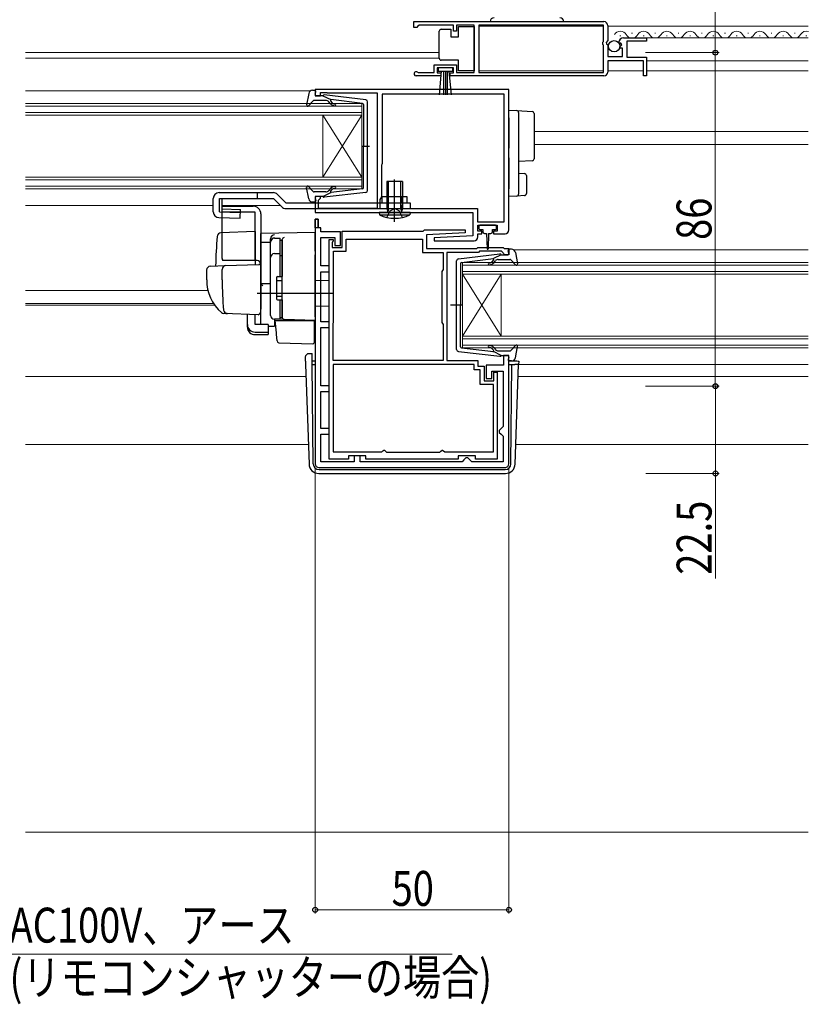
# Model space of a CAD drawing. Extents: x 0 to 1514, y 0 to 2243.
# Drawn here: x 591 to 794, y 228 to 482 of the extents above; entities that cross this region are included whole.
import ezdxf

# ---------------------------------------------------------------- set-up
doc = ezdxf.new("R2010")
doc.units = 0
doc.linetypes.add('YHIDDEN_1', pattern=[4, 3, -1])
for name, color, linetype, lineweight in [('YKK_11', 7, 'CONTINUOUS', 30), ('YKK_12', 2, 'CONTINUOUS', 13), ('YKK_13', 4, 'CONTINUOUS', 30), ('YKK_D', 6, 'CONTINUOUS', 13), ('YSS_K', 3, 'CONTINUOUS', 13)]:
    doc.layers.add(name, color=color, linetype=linetype, lineweight=lineweight)
doc.styles.add('text-b', font='extslim2.shx', dxfattribs={"width": 0.8, "bigfont": 'extfont2.shx'})

msp = doc.modelspace()

# ---------------------------------------------------------------- linework, layer by layer
at = {"layer": 'YKK_11', "linetype": 'ByBlock', "lineweight": -2, "ltscale": 0.5}
for p, q in [((692.25, 481), (741.25, 481)), ((692.25, 481), (741.25, 481)), ((692.25, 479.5), (692.25, 481)), ((693.55, 480.1), (693.25, 479.8)), ((702.45, 480.1), (693.55, 480.1)), ((702.45, 478.5), (702.45, 480.1)), ((707.75, 480.1), (703.25, 480.1)), ((703.25, 480.1), (703.25, 478.5)), ((707.75, 467.9), (707.75, 480.1)), ((741.15, 480.1), (708.95, 480.1)), ((708.95, 480.1), (708.95, 467.9)), ((741.15, 475.9), (741.15, 480.1)), ((742.25, 480), (742.25, 476.17)), ((692.95, 479.5), (692.25, 479.5)), ((693.25, 479.8), (692.95, 479.5)), ((703.25, 478.5), (702.45, 478.5)), ((740.95, 475.7), (741.15, 475.9)), ((740.95, 475.1), (740.95, 475.7)), ((741.15, 474.9), (740.95, 475.1)), ((741.15, 467.9), (741.15, 474.9)), ((742.25, 476.17), (741.8, 475.63)), ((741.8, 475.63), (741.95, 475.3)), ((741.95, 475.3), (742.25, 475)), ((742.25, 475), (742.25, 472)), ((745.3, 475.41), (745.05, 475.62)), ((745.62, 475.49), (745.3, 475.41)), ((745.33, 474.46), (745.89, 475.03)), ((745.89, 475.03), (745.62, 475.49)), ((746.35, 476.8), (752.25, 476.8)), ((752.25, 476), (747.15, 476)), ((747.15, 476), (747.15, 471.8)), ((752.25, 476.8), (752.25, 476)), ((745.43, 474.2), (745.33, 474.46)), ((746.05, 474.2), (745.43, 474.2)), ((746.05, 472), (746.05, 474.2)), ((697.45, 467.9), (697.45, 469.9)), ((697.45, 469.9), (703.25, 469.9)), ((703.25, 469.9), (703.25, 467.9)), ((742.25, 472), (746.05, 472)), ((751.45, 470.9), (742.25, 470.9)), ((742.25, 470.9), (742.25, 468)), ((747.15, 471.8), (752.25, 471.8)), ((751.45, 467), (751.45, 470.9)), ((752.25, 471.8), (752.25, 467)), ((693.15, 467.97), (693.35, 467.9)), ((693.35, 467.9), (697.45, 467.9)), ((702.45, 469.1), (698.25, 469.1)), ((698.25, 469.1), (698.25, 467.8)), ((698.25, 467.8), (699.15, 467.8)), ((699.15, 467.8), (699.15, 467)), ((701.55, 467), (701.55, 467.8)), ((701.55, 467.8), (702.45, 467.8)), ((702.45, 467.8), (702.45, 469.1)), ((703.25, 467.9), (707.75, 467.9)), ((708.95, 467.9), (741.15, 467.9)), ((699.15, 467), (692.8, 467)), ((741.25, 467), (701.55, 467)), ((752.25, 467), (751.45, 467)), ((716.75, 463.5), (666.75, 463.5)), ((666.75, 463.5), (666.75, 461.9)), ((668.15, 461.9), (668.15, 462.7)), ((668.15, 462.7), (669.72, 462.7)), ((669.72, 462.7), (669.88, 462.65)), ((669.88, 462.65), (670.05, 462.6)), ((670.05, 462.6), (682.75, 462.6)), ((682.75, 462.6), (682.75, 432.8)), ((715.55, 462.3), (684.05, 462.3)), ((684.05, 462.3), (684.05, 444.4)), ((715.55, 429.4), (715.55, 462.3)), ((715.55, 429.4), (715.55, 462.3)), ((716.75, 427.3), (716.75, 463.5)), ((666.75, 461.9), (668.15, 461.9)), ((684.05, 444.4), (683.95, 444.18)), ((683.95, 444.18), (683.85, 443.95)), ((683.85, 443.95), (683.85, 435.8)), ((668.15, 435.9), (666.75, 435.9)), ((666.75, 435.9), (666.75, 431.8)), ((667.65, 435), (667.85, 435.2)), ((667.65, 432.8), (667.65, 435)), ((667.85, 435.2), (668.15, 435.5)), ((668.15, 435.5), (668.15, 435.9)), ((683.85, 435.8), (683.45, 435.11)), ((683.45, 435.11), (683.45, 432.8)), ((666.75, 431.8), (707.45, 431.8)), ((682.75, 432.8), (667.65, 432.8)), ((683.45, 432.8), (708.65, 432.8)), ((707.45, 431.8), (707.45, 425.8)), ((708.65, 432.8), (708.65, 429.4)), ((666.75, 430.1), (666.75, 367)), ((667.55, 430.1), (666.75, 430.1)), ((667.55, 427.8), (667.55, 430.1)), ((708.65, 429.4), (715.55, 429.4)), ((668.25, 427.8), (667.55, 427.8)), ((668.25, 426.8), (668.25, 427.8)), ((673.25, 426.8), (668.25, 426.8)), ((673.25, 423.3), (673.25, 426.8)), ((673.75, 422.8), (673.75, 427)), ((673.75, 427), (694.65, 427)), ((694.65, 427), (694.95, 427.3)), ((694.95, 427.3), (705.44, 427.3)), ((705.46, 426.53), (695.45, 426)), ((705.44, 427.3), (705.46, 426.53)), ((708.75, 427), (708.75, 428.5)), ((708.75, 428.5), (713.75, 428.5)), ((709.75, 427), (708.75, 427)), ((709.75, 426.3), (709.75, 427)), ((713.75, 427), (712.75, 427)), ((712.75, 427), (712.75, 426.3)), ((713.75, 428.5), (713.75, 427)), ((668.25, 418), (668.25, 425.3)), ((668.25, 425.3), (671.85, 425.3)), ((670.35, 368.2), (670.35, 424.8)), ((670.35, 424.8), (671.35, 424.8)), ((671.25, 424.18), (671.15, 423.95)), ((671.35, 424.4), (671.25, 424.18)), ((671.35, 424.8), (671.35, 424.4)), ((671.85, 425.3), (671.85, 423.3)), ((674.75, 421.8), (674.75, 424.9)), ((674.75, 424.9), (694.45, 424.9)), ((694.45, 424.9), (694.45, 421.5)), ((695.45, 426), (695.45, 422.5)), ((707.45, 425.8), (697.44, 425.28)), ((697.44, 425.28), (697.46, 424.5)), ((697.46, 424.5), (707.75, 424.5)), ((708.75, 425.5), (708.75, 426.3)), ((708.75, 426.3), (709.75, 426.3)), ((712.75, 426.3), (715.75, 426.3)), ((671.15, 423.95), (671.15, 422.8)), ((671.15, 422.8), (673.75, 422.8)), ((671.45, 403.4), (671.45, 421.8)), ((671.45, 421.8), (674.75, 421.8)), ((671.85, 423.3), (673.25, 423.3)), ((694.45, 421.5), (699.75, 421.5)), ((695.45, 422.5), (708.45, 422.5)), ((699.75, 421.5), (699.75, 417.12)), ((708.86, 421.5), (700.75, 421.5)), ((700.75, 421.5), (700.75, 393.6)), ((708.45, 422.5), (708.75, 422.8)), ((708.75, 422.8), (715.25, 422.8)), ((709.16, 421.8), (708.86, 421.5)), ((714.84, 421.8), (709.16, 421.8)), ((715.26, 421.37), (714.84, 421.8)), ((715.25, 422.8), (715.55, 422.5)), ((715.55, 422.5), (716.75, 422.5)), ((716.75, 422.5), (716.75, 420.9)), ((715.35, 421.18), (715.26, 421.37)), ((715.65, 420.9), (715.35, 421.18)), ((716.75, 420.9), (715.65, 420.9)), ((670.35, 418), (668.25, 418)), ((668.25, 403.6), (668.25, 416.5)), ((668.25, 416.5), (670.35, 416.5)), ((670.35, 416.5), (670.35, 418)), ((699.6, 416.86), (699.45, 416.6)), ((699.45, 416.6), (699.45, 403.4)), ((699.75, 417.12), (699.6, 416.86)), ((670.35, 403.6), (668.25, 403.6)), ((668.25, 387.1), (668.25, 402.1)), ((668.25, 402.1), (670.35, 402.1)), ((670.35, 402.1), (670.35, 403.6)), ((671.35, 403.07), (671.4, 403.24)), ((671.35, 393.6), (671.35, 403.07)), ((671.4, 403.24), (671.45, 403.4)), ((699.45, 403.4), (699.6, 403.14)), ((699.6, 403.14), (699.75, 402.88)), ((699.75, 402.88), (699.75, 393.6)), ((699.75, 393.6), (671.35, 393.6)), ((699.75, 393.6), (671.35, 393.6)), ((700.75, 393.6), (708.75, 393.6)), ((708.75, 393.6), (708.75, 392.2)), ((716.75, 394.9), (715.35, 394.9)), ((715.35, 394.9), (715.35, 392.4)), ((716.75, 367), (716.75, 394.9)), ((707.75, 392.6), (671.35, 392.6)), ((707.75, 392.6), (671.35, 392.6)), ((671.35, 392.6), (671.35, 370.1)), ((707.75, 391.2), (707.75, 392.6)), ((709.35, 391.2), (707.75, 391.2)), ((708.75, 392.2), (710.35, 392.2)), ((709.35, 387.4), (709.35, 391.2)), ((710.35, 392.2), (710.35, 388.4)), ((715.35, 392.4), (710.85, 392.4)), ((710.85, 392.4), (710.85, 389)), ((710.85, 389), (712.35, 389)), ((712.35, 389), (712.35, 390.9)), ((712.35, 390.9), (715.25, 390.9)), ((712.85, 388.4), (712.85, 390.6)), ((712.85, 390.6), (713.75, 390.6)), ((713.75, 390.6), (713.75, 368.2)), ((715.25, 390.9), (715.25, 376.6)), ((670.35, 387.1), (668.25, 387.1)), ((670.35, 385.6), (670.35, 387.1)), ((712.75, 387.4), (709.35, 387.4)), ((710.35, 388.4), (712.85, 388.4)), ((712.75, 370.1), (712.75, 387.4)), ((668.25, 376.1), (668.25, 385.6)), ((668.25, 385.6), (670.35, 385.6)), ((670.35, 376.1), (668.25, 376.1)), ((670.35, 374.6), (670.35, 376.1)), ((714.75, 376.1), (714.25, 375.6)), ((715.25, 376.6), (714.75, 376.1)), ((668.25, 367.5), (668.25, 374.6)), ((668.25, 374.6), (670.35, 374.6)), ((714.25, 375.6), (714.25, 375.1)), ((714.25, 375.1), (714.75, 374.6)), ((714.75, 374.6), (715.25, 374.1)), ((715.25, 374.1), (715.25, 367.5)), ((675.35, 368.2), (670.35, 368.2)), ((671.35, 370.1), (683.93, 370.1)), ((679.85, 369), (675.35, 369)), ((675.35, 369), (675.35, 368.2)), ((678.35, 369), (676.85, 369)), ((676.85, 369), (676.85, 367.5)), ((678.35, 367.5), (678.35, 369)), ((679.85, 368.2), (679.85, 369)), ((703.65, 368.2), (679.85, 368.2)), ((683.93, 370.1), (684.22, 370.3)), ((684.22, 370.3), (684.5, 370.5)), ((684.5, 370.5), (684.6, 370.5)), ((684.6, 370.5), (684.9, 370.25)), ((684.9, 370.25), (685.19, 370)), ((685.19, 370), (698.91, 370)), ((698.91, 370), (699.2, 370.25)), ((699.2, 370.25), (699.5, 370.5)), ((699.5, 370.5), (699.6, 370.5)), ((699.6, 370.5), (699.88, 370.3)), ((699.88, 370.3), (700.17, 370.1)), ((700.17, 370.1), (712.75, 370.1)), ((708.15, 369), (703.65, 369)), ((703.65, 369), (703.65, 368.2)), ((705.65, 368.5), (705.15, 368)), ((706.15, 368.5), (705.65, 368.5)), ((706.65, 368), (706.15, 368.5)), ((708.15, 368.2), (708.15, 369)), ((713.75, 368.2), (708.15, 368.2)), ((667.75, 366), (715.75, 366)), ((676.85, 367.5), (668.25, 367.5)), ((704.65, 367.5), (678.35, 367.5)), ((705.15, 368), (704.65, 367.5)), ((707.15, 367.5), (706.65, 368)), ((715.25, 367.5), (707.15, 367.5))]:
    msp.add_line(p, q, dxfattribs=at)
at = {"layer": 'YKK_11', "linetype": 'ByBlock', "lineweight": 30, "ltscale": 0.5}
for p, q in [((666.75, 427.8), (666.75, 430.1)), ((666.75, 430.1), (667.55, 430.1)), ((667.55, 430.1), (667.55, 427.8)), ((667.55, 430.1), (667.55, 427.8)), ((667.55, 427.8), (666.75, 427.8))]:
    msp.add_line(p, q, dxfattribs=at)
at = {"layer": 'YKK_11', "linetype": 'ByBlock', "lineweight": -2, "ltscale": 0.5}
for centre, radius, start, end in [((741.25, 480), 1, 0, 90), ((746.35, 475.5), 1.3, 90, 174.7841), ((692.8, 467.55), 0.55, 49.8806, 270), ((741.25, 468), 1, 270, 360), ((715.75, 427.3), 1, 270, 360), ((707.75, 425.5), 1, 270.0021, 360), ((667.75, 367), 1, 180, 270), ((715.75, 367), 1, 270, 360)]:
    msp.add_arc(centre, radius, start, end, dxfattribs=at)
at = {"layer": 'YKK_12'}
for p, q in [((708.95, 479.8), (741.15, 479.8)), ((742.25, 479.8), (794, 479.8)), ((751.85, 476.8), (794, 476.8)), ((592, 473), (698.75, 473)), ((592, 471.6), (698.75, 471.6)), ((752.25, 470.9), (794, 470.9)), ((708.95, 468.3), (741.15, 468.3)), ((742.25, 468.3), (751.45, 468.3)), ((752.25, 468.3), (794, 468.3)), ((592, 463.2), (665.64, 463.2)), ((723.25, 452.7), (794, 452.7)), ((723.25, 449.3), (794, 449.3)), ((592, 433.6), (640.45, 433.6)), ((642.79, 433.6), (657.75, 433.6)), ((717.94, 422.2), (794, 422.2)), ((592, 411.7), (639.06, 411.7)), ((592, 408.3), (640.53, 408.3)), ((592, 407.9), (640.8, 407.9)), ((716.75, 392.6), (717.49, 392.6)), ((719.23, 392.6), (794, 392.6)), ((592, 389.5), (664.38, 389.5)), ((719.12, 389.5), (794, 389.5)), ((719.12, 389.5), (794, 389.5)), ((592, 372), (664.99, 372)), ((718.51, 372), (794, 372))]:
    msp.add_line(p, q, dxfattribs=at)
at = {"layer": 'YKK_12', "linetype": 'Continuous', "ltscale": 0.5}
for p, q in [((745.4, 477.3), (745.6, 477.3)), ((748.4, 478.06), (748.6, 478.06)), ((751.4, 477.3), (751.6, 477.3)), ((754.4, 478.06), (754.6, 478.06)), ((757.4, 477.3), (757.6, 477.3)), ((760.4, 478.06), (760.6, 478.06)), ((763.4, 477.3), (763.6, 477.3)), ((766.4, 478.06), (766.6, 478.06)), ((769.4, 477.3), (769.6, 477.3)), ((772.4, 478.06), (772.6, 478.06)), ((775.4, 477.3), (775.6, 477.3)), ((778.4, 478.06), (778.6, 478.06)), ((781.4, 477.3), (781.6, 477.3)), ((784.4, 478.06), (784.6, 478.06)), ((787.4, 477.3), (787.6, 477.3)), ((790.4, 478.06), (790.6, 478.06)), ((793.4, 477.3), (793.6, 477.3))]:
    msp.add_line(p, q, dxfattribs=at)
at = {"layer": 'YKK_12', "linetype": 'Continuous'}
for p, q in [((592, 459.9), (678.75, 459.9)), ((678.75, 459.9), (678.75, 456.9)), ((678.75, 459.2), (592, 459.2)), ((592, 457.6), (678.75, 457.6)), ((678.75, 456.9), (592, 456.9)), ((668.75, 456.9), (668.75, 440.9)), ((678.75, 456.9), (668.75, 440.9)), ((678.75, 440.9), (668.75, 456.9)), ((678.75, 456.9), (678.75, 440.9)), ((592, 440.9), (678.75, 440.9)), ((678.75, 440.2), (592, 440.2)), ((678.75, 440.9), (678.75, 437.9)), ((592, 438.6), (678.75, 438.6)), ((678.75, 437.9), (592, 437.9)), ((704.75, 418.9), (794, 418.9)), ((704.75, 415.9), (704.75, 418.9)), ((794, 418.2), (704.75, 418.2)), ((704.75, 416.6), (794, 416.6)), ((794, 415.9), (704.75, 415.9)), ((704.75, 415.9), (704.75, 399.9)), ((704.75, 415.9), (714.75, 399.9)), ((704.75, 399.9), (714.75, 415.9)), ((714.75, 415.9), (714.75, 399.9)), ((704.75, 399.9), (794, 399.9)), ((704.75, 396.9), (704.75, 399.9)), ((794, 399.2), (704.75, 399.2)), ((704.75, 397.6), (794, 397.6)), ((794, 396.9), (704.75, 396.9))]:
    msp.add_line(p, q, dxfattribs=at)
at = {"layer": 'YKK_12', "linetype": 'Continuous', "ltscale": 0.5}
for centre, start, end in [((745.5, 476.84), 29.1994, 150.8006), ((748.5, 478.52), 209.1906, 330.8094), ((751.5, 476.84), 29.1994, 150.8006), ((754.5, 478.52), 209.1906, 330.8094), ((757.5, 476.84), 29.1994, 150.8006), ((760.5, 478.52), 209.1906, 330.8094), ((763.5, 476.84), 29.1994, 150.8006), ((766.5, 478.52), 209.1906, 330.8094), ((769.5, 476.84), 29.1994, 150.8006), ((772.5, 478.52), 209.1906, 330.8094), ((775.5, 476.84), 29.1994, 150.8006), ((778.5, 478.52), 209.1906, 330.8094), ((781.5, 476.84), 29.1994, 150.8006), ((784.5, 478.52), 209.1906, 330.8094), ((787.5, 476.84), 29.1994, 150.8006), ((790.5, 478.52), 209.1906, 330.8094), ((793.5, 476.84), 72.9814, 150.8006)]:
    msp.add_arc(centre, 1.72, start, end, dxfattribs=at)
at = {"layer": 'YKK_13', "linetype": 'Continuous', "ltscale": 0.5}
for p, q in [((698.75, 478.05), (698.75, 478.55)), ((698.75, 472.05), (698.75, 478.05)), ((699.25, 479.05), (701.75, 479.05)), ((701.75, 479.05), (701.75, 477.05)), ((703.75, 477.05), (703.75, 479.75)), ((703.75, 479.75), (707.75, 479.75)), ((707.75, 479.75), (707.75, 468.35)), ((701.75, 477.05), (703.75, 477.05)), ((698.75, 471.55), (698.75, 472.05)), ((703.75, 471.05), (699.25, 471.05)), ((703.75, 468.35), (703.75, 471.05)), ((702.25, 469.1), (698.45, 469.1)), ((698.45, 469.1), (698.45, 468.25)), ((698.45, 468.25), (702.25, 468.25)), ((698.81, 462.12), (699.35, 468.25)), ((699.85, 468.25), (699.85, 462.1)), ((700.35, 468.25), (700.35, 462.1)), ((700.85, 468.25), (700.85, 462.1)), ((701.89, 462.12), (701.35, 468.25)), ((702.25, 468.25), (702.25, 469.1)), ((707.75, 468.35), (703.75, 468.35))]:
    msp.add_line(p, q, dxfattribs=at)
at = {"layer": 'YKK_13', "ltscale": 0.5}
for p, q in [((665.1, 462.48), (664.55, 459.56)), ((666.08, 463.3), (666.65, 463.3)), ((666.76, 462.28), (666.94, 462.92)), ((679.81, 460.85), (669.07, 462.1)), ((666.26, 460.6), (665.07, 459.3)), ((669.48, 460.7), (666.48, 460.7)), ((668.75, 461.9), (667.05, 461.9)), ((668.75, 461.9), (670.75, 460.89)), ((670.67, 459.84), (670.25, 460.34)), ((670.74, 460.54), (671.06, 460.16)), ((678.98, 459.93), (670.75, 460.89)), ((679.25, 459.63), (679.25, 448.9)), ((680.25, 437.45), (680.25, 460.36)), ((678.67, 448.9), (680.8, 448.9)), ((679.25, 438.17), (679.25, 448.9)), ((689.25, 439.8), (685.25, 439.8)), ((685.25, 439.8), (685.25, 432.8)), ((687.5, 439.8), (687, 439.8)), ((687.25, 439.55), (687.25, 440.05)), ((689.25, 439.8), (689.25, 432.8)), ((641.95, 436.9), (655.96, 436.9)), ((665.1, 435.32), (664.55, 438.25)), ((666.26, 437.2), (665.07, 438.5)), ((669.48, 437.1), (666.48, 437.1)), ((668.75, 435.9), (670.75, 436.91)), ((679.81, 436.95), (669.07, 435.7)), ((670.67, 437.97), (670.25, 437.46)), ((670.74, 437.26), (671.06, 437.64)), ((678.98, 437.87), (670.75, 436.91)), ((687.25, 431.9), (687.25, 437.45)), ((640.45, 431.96), (640.45, 435.4)), ((642.07, 435.4), (655.96, 435.4)), ((659.18, 434.3), (691.25, 434.3)), ((666.08, 434.5), (666.65, 434.5)), ((666.76, 435.52), (666.94, 434.88)), ((668.75, 435.9), (667.05, 435.9)), ((690.45, 435.8), (684.05, 435.8)), ((684.05, 434.3), (684.05, 435.8)), ((690.45, 434.3), (690.45, 435.8)), ((691.25, 434.3), (691.25, 432.8)), ((642.75, 419.9), (642.75, 433.4)), ((642.75, 433.4), (650.75, 433.4)), ((651.25, 431.9), (642.75, 431.9)), ((651.25, 419.4), (651.25, 431.9)), ((691.25, 431.8), (683.25, 431.8)), ((683.25, 431.8), (683.31, 431.16)), ((685.25, 432.8), (685.51, 432.07)), ((685.25, 432.8), (689.25, 432.8)), ((689.25, 432.8), (688.99, 432.07)), ((691.25, 431.8), (691.2, 431.16)), ((652.75, 431.4), (652.75, 407.1)), ((683.31, 431.16), (691.2, 431.16)), ((655.25, 405.25), (655.25, 424.13)), ((656.25, 425.13), (657.75, 425.13)), ((657.75, 415.25), (657.75, 425.15)), ((657.75, 424.63), (658.25, 424.63)), ((658.25, 424.63), (658.25, 415.25)), ((716.74, 421.28), (716.56, 421.92)), ((717.42, 422.3), (716.85, 422.3)), ((718.4, 421.48), (718.94, 418.56)), ((656.25, 421.18), (657.75, 421.18)), ((657.75, 420.66), (658.25, 420.66)), ((703.25, 396.45), (703.25, 419.36)), ((703.69, 419.85), (714.43, 421.1)), ((704.51, 418.93), (712.75, 419.89)), ((712.76, 419.54), (712.44, 419.16)), ((714.75, 420.9), (712.75, 419.89)), ((712.82, 418.84), (713.25, 419.34)), ((714.01, 419.7), (717.01, 419.7)), ((714.75, 420.9), (716.45, 420.9)), ((717.24, 419.6), (718.43, 418.3)), ((704.25, 418.63), (704.25, 407.9)), ((656.75, 414.95), (656.75, 409.55)), ((656.75, 414.25), (658.25, 414.25)), ((657.05, 415.25), (658.25, 415.25)), ((656.75, 410.25), (658.25, 410.25)), ((657.05, 409.25), (658.25, 409.25)), ((657.75, 404.25), (657.75, 409.25)), ((658.25, 409.25), (658.25, 404.75)), ((704.83, 407.9), (701.7, 407.9)), ((704.25, 397.17), (704.25, 407.9)), ((657.75, 404.25), (656.25, 404.25)), ((657.75, 404.75), (658.25, 404.75)), ((704.51, 396.87), (712.75, 395.91)), ((712.76, 396.26), (712.44, 396.64)), ((712.82, 396.97), (713.25, 396.46)), ((714.01, 396.1), (717.01, 396.1)), ((717.24, 396.2), (718.43, 397.5)), ((718.4, 394.32), (718.94, 397.25)), ((703.69, 395.95), (714.43, 394.7)), ((714.75, 394.9), (712.75, 395.91)), ((714.75, 394.9), (716.45, 394.9)), ((716.74, 394.52), (716.56, 393.88)), ((717.42, 393.5), (716.85, 393.5))]:
    msp.add_line(p, q, dxfattribs=at)
at = {"layer": 'YKK_13'}
for p, q in [((716.75, 458.2), (718.78, 458.08)), ((716.75, 456.2), (716.75, 458.2)), ((718.78, 458.08), (722.78, 457.83)), ((719.25, 457.58), (719.25, 456.08)), ((723.25, 457.33), (723.25, 455.84)), ((716.75, 456.2), (716.75, 450.85)), ((719.25, 456.08), (719.25, 450.85)), ((723.25, 455.84), (723.25, 447.11)), ((716.75, 450.85), (716.75, 448.38)), ((719.25, 450.85), (719.25, 448.09)), ((723.25, 447.11), (723.25, 445.62)), ((716.75, 445.92), (716.75, 437.9)), ((719.25, 445.89), (719.25, 438.02)), ((722.78, 445.12), (719.25, 444.9)), ((719.25, 441.9), (720.78, 441.81)), ((685.63, 432.8), (685.63, 439.8)), ((687.25, 429.38), (687.25, 440.31)), ((688.87, 432.8), (688.87, 439.8)), ((721.25, 441.31), (721.25, 436.65)), ((651.75, 436.9), (651.75, 435.4)), ((716.75, 435.9), (716.75, 437.9)), ((719.25, 438.02), (719.25, 436.52)), ((655.96, 435.4), (658.12, 433.24)), ((657.02, 436.46), (659.18, 434.3)), ((689.25, 434.3), (689.25, 432.8)), ((718.78, 436.03), (716.75, 435.9)), ((720.78, 436.15), (718.78, 436.03)), ((659.18, 432.8), (691.25, 432.8)), ((685.63, 432.8), (685.52, 431.97)), ((688.87, 432.8), (688.98, 431.97)), ((651.25, 426.85), (642.42, 426.54)), ((651.25, 426.85), (651.25, 418.35)), ((666.75, 426.6), (652.75, 426.36)), ((666.75, 421.8), (666.75, 426.6)), ((708.95, 428.2), (708.95, 427.7)), ((713.25, 428.5), (709.25, 428.5)), ((709.25, 427.4), (710, 427.4)), ((710, 427.4), (710, 426.8)), ((712.5, 426.8), (712.5, 427.4)), ((712.5, 427.4), (713.25, 427.4)), ((713.55, 427.7), (713.55, 428.2)), ((652.75, 424.13), (652.75, 426.36)), ((652.75, 425.9), (652.75, 425.91)), ((652.75, 425.7), (652.75, 425.9)), ((652.75, 424.13), (655.25, 424.16)), ((652.75, 412.95), (652.75, 424.13)), ((655.25, 424.22), (655.25, 425.02)), ((655.25, 405.27), (655.25, 424.22)), ((658.25, 424.75), (658.25, 424.79)), ((658.25, 421.11), (658.25, 424.75)), ((710.4, 426.4), (711, 426.4)), ((711, 426.4), (711.1, 422.45)), ((711.5, 426.4), (711.4, 422.45)), ((711.5, 426.4), (712.1, 426.4)), ((658.25, 423.43), (658.25, 422.98)), ((666.75, 421.8), (666.75, 420.84)), ((651.75, 419.4), (642.88, 419.4)), ((658.25, 420.62), (658.25, 421.11)), ((658.25, 405.18), (658.25, 420.62)), ((666.75, 404.9), (666.75, 420.84)), ((638.75, 416.94), (638.75, 414.4)), ((639.72, 417.94), (643.5, 418.08)), ((642.75, 414.4), (642.75, 417.1)), ((643.5, 418.08), (652.23, 418.38)), ((652.75, 417.88), (652.75, 407.4)), ((652.75, 414.1), (652.75, 414.7)), ((658.25, 415.4), (658.25, 415.9)), ((670.25, 414.2), (666.75, 414.26)), ((670.25, 414.2), (670.25, 407.6)), ((652.75, 413.1), (652.75, 413.7)), ((655.25, 413.4), (652.75, 413.36)), ((652.75, 409.61), (652.75, 413.35)), ((652.75, 412.58), (652.75, 412.95)), ((652.75, 411.62), (652.75, 412.58)), ((652.75, 411.58), (652.75, 411.62)), ((671.25, 410.9), (651.75, 410.9)), ((652.75, 410.1), (652.75, 410.7)), ((652.75, 409.1), (652.75, 409.7)), ((652.75, 409.1), (652.75, 409.7)), ((652.75, 409.1), (652.75, 409.7)), ((652.75, 408.78), (652.75, 409.61)), ((652.75, 409.1), (652.75, 407.4)), ((652.75, 409.1), (652.75, 407.4)), ((652.75, 403.03), (652.75, 408.78)), ((658.25, 408.7), (658.25, 409.2)), ((652.71, 407.14), (652.52, 405.85)), ((652.75, 407.4), (652.71, 407.14)), ((670.25, 407.6), (666.75, 407.54)), ((644.01, 405.7), (643.16, 405.73)), ((652.01, 405.43), (643.18, 405.73)), ((649.25, 402.89), (649.25, 405.52)), ((651.25, 402.89), (651.25, 405.45)), ((658.73, 404.18), (656.22, 404.27)), ((656.22, 404.27), (656.22, 402.48)), ((656.73, 400.75), (656.45, 403.9)), ((656.45, 403.9), (656.48, 403.9)), ((656.48, 403.9), (666.45, 403.9)), ((658.25, 404.68), (658.25, 405.18)), ((666.75, 403.9), (658.73, 404.18)), ((665.75, 403.93), (666.75, 403.9)), ((666.45, 403.9), (666.45, 400.56)), ((666.75, 404.9), (666.75, 403.9)), ((649.25, 402.23), (649.25, 402.89)), ((654.65, 402.89), (651.25, 402.89)), ((654.65, 402.89), (654.65, 400.95)), ((654.65, 402.51), (656.22, 402.48)), ((651.25, 400.95), (654.65, 400.95)), ((651.25, 400.29), (654.65, 400.29)), ((654.65, 400.95), (654.65, 400.29)), ((656.77, 400.29), (656.73, 400.75)), ((656.91, 398.67), (656.77, 400.29)), ((666.45, 400.56), (666.45, 399.92)), ((666.45, 399.92), (666.45, 398.21)), ((657.39, 398.22), (666.14, 397.91)), ((664.24, 393.47), (664.27, 394.51)), ((665.27, 395.47), (665.99, 395.47)), ((665.27, 395.47), (665.99, 395.47)), ((665.27, 395.47), (665.27, 395.47)), ((666, 394.6), (665.99, 395.47)), ((666, 394.12), (666, 394.6)), ((666.01, 392.6), (666, 394.12)), ((664.24, 393.47), (664.27, 392.6)), ((664.27, 392.6), (665.17, 366.91)), ((666.01, 393.5), (666.75, 393.5)), ((666.24, 366.99), (666.01, 392.6)), ((666.01, 392.6), (666.75, 392.6)), ((716.75, 393.5), (718.76, 393.5)), ((716.75, 392.6), (717.49, 392.6)), ((717.26, 366.99), (717.49, 392.6)), ((717.49, 392.6), (718.23, 392.6)), ((719.23, 392.6), (718.23, 392.6)), ((718.33, 366.91), (719.23, 392.6)), ((719.26, 393.47), (719.23, 392.6)), ((667.74, 365.5), (667.66, 365.5)), ((667.66, 364.5), (715.84, 364.5)), ((667.74, 365.5), (715.76, 365.5)), ((715.84, 365.5), (715.76, 365.5))]:
    msp.add_line(p, q, dxfattribs=at)
at = {"layer": 'YKK_13', "linetype": 'Continuous', "lineweight": 30}
for p, q in [((640.45, 431.96), (640.45, 435.4)), ((642.07, 431.95), (642.07, 435.4)), ((642.79, 432.7), (642.79, 435.4)), ((642.07, 431.95), (647.43, 431.8)), ((642.79, 432.7), (647.45, 432.57)), ((647.39, 430.3), (647.45, 432.57)), ((641.91, 430.46), (647.39, 430.3))]:
    msp.add_line(p, q, dxfattribs=at)
at = {"layer": 'YKK_13', "linetype": 'YHIDDEN_1', "ltscale": 0.5}
for p, q in [((685.25, 435.8), (685.25, 432.8)), ((685.55, 435.8), (685.55, 432.8)), ((688.95, 435.8), (688.95, 432.8)), ((689.25, 435.8), (689.25, 434.3))]:
    msp.add_line(p, q, dxfattribs=at)
at = {"layer": 'YKK_13', "linetype": 'YHIDDEN_1'}
for p, q in [((685.25, 430.51), (686.11, 432.24)), ((686.11, 432.24), (687.25, 432.85)), ((688.4, 432.24), (687.25, 432.85)), ((689.25, 430.51), (688.4, 432.24))]:
    msp.add_line(p, q, dxfattribs=at)
at = {"layer": 'YKK_13', "linetype": 'Continuous', "ltscale": 0.5}
msp.add_circle((743.9, 474.65), 1.45, dxfattribs=at)
for centre, radius, start, end in [((712.9, 481), 1, 90, 180), ((729.9, 481), 1, 0, 90), ((699.25, 478.55), 0.5, 90, 180), ((699.25, 471.55), 0.5, 180, 270)]:
    msp.add_arc(centre, radius, start, end, dxfattribs=at)
at = {"layer": 'YKK_13', "ltscale": 0.5}
for centre, radius, start, end in [((666.08, 462.3), 1, 90, 169.4879), ((666.65, 463), 0.3, 344.4346, 90), ((667.05, 462.2), 0.3, 164.4346, 270), ((669.03, 461.8), 0.3, 83.3791, 160.5288), ((664.85, 459.5), 0.3, 169.4879, 317.6447), ((666.48, 460.4), 0.3, 90, 137.6447), ((669.48, 459.7), 1, 40, 90), ((671.82, 460.8), 1.5, 220, 270), ((670.89, 460.67), 0.2, 83.3791, 220), ((671.82, 460.8), 1, 220, 270), ((671.82, 459.55), 0.25, 270, 90), ((678.95, 459.63), 0.3, 0, 83.3791), ((679.75, 460.36), 0.5, 0, 83.3791), ((641.95, 435.4), 1.5, 90, 180), ((655.96, 435.4), 1.5, 45, 90), ((664.85, 438.3), 0.3, 42.3553, 190.5121), ((666.48, 437.4), 0.3, 222.3553, 270), ((669.48, 438.1), 1, 270, 320), ((671.82, 437), 1.5, 90, 140), ((670.89, 437.13), 0.2, 140, 276.6209), ((671.82, 437), 1, 90, 140), ((671.82, 438.25), 0.25, 270, 90), ((678.95, 438.17), 0.3, 276.6209, 0), ((679.75, 437.45), 0.5, 276.6209, 0), ((666.08, 435.5), 1, 190.5121, 270), ((666.65, 434.8), 0.3, 270, 15.5654), ((667.05, 435.6), 0.3, 90, 195.5654), ((669.03, 436), 0.3, 199.4712, 276.6209), ((650.75, 431.4), 2, 0, 90), ((685.32, 432), 0.2, 270, 19.4219), ((689.18, 432), 0.2, 160.5781, 270), ((687.25, 439.8), 9.5, 245.4723, 294.5277), ((656.25, 424.13), 1, 90, 180), ((716.85, 422), 0.3, 90, 195.5654), ((717.42, 421.3), 1, 10.5121, 90), ((643.75, 419.9), 1, 180, 210), ((656.25, 420.18), 1, 90, 180), ((703.75, 419.36), 0.5, 96.6209, 180), ((704.55, 418.63), 0.3, 96.6209, 180), ((711.67, 419.8), 1, 270, 320), ((712.61, 419.67), 0.2, 320, 96.6209), ((714.01, 418.7), 1, 90, 140), ((714.46, 420.8), 0.3, 19.4712, 96.6209), ((716.45, 421.2), 0.3, 270, 15.5654), ((717.01, 419.4), 0.3, 42.3553, 90), ((711.67, 418.55), 0.25, 90, 270), ((711.67, 419.8), 1.5, 270, 320), ((718.65, 418.5), 0.3, 222.3553, 10.5121), ((657.05, 414.95), 0.3, 90, 180), ((657.05, 409.55), 0.3, 180, 270), ((656.25, 405.25), 1, 180, 270), ((703.75, 396.45), 0.5, 180, 263.3791), ((704.55, 397.17), 0.3, 180, 263.3791), ((711.67, 397.25), 0.25, 90, 270), ((711.67, 396), 1.5, 40, 90), ((711.67, 396), 1, 40, 90), ((712.61, 396.13), 0.2, 263.3791, 40), ((714.01, 397.1), 1, 220, 270), ((717.01, 396.4), 0.3, 270, 317.6447), ((718.65, 397.3), 0.3, 349.4879, 137.6447), ((714.46, 395), 0.3, 263.3791, 340.5288), ((716.45, 394.6), 0.3, 344.4346, 90), ((716.85, 393.8), 0.3, 164.4346, 270), ((717.42, 394.5), 1, 270, 349.4879)]:
    msp.add_arc(centre, radius, start, end, dxfattribs=at)
at = {"layer": 'YKK_13'}
for centre, radius, start, end in [((718.75, 457.58), 0.5, 0, 86.5), ((722.75, 457.33), 0.5, 0, 86.5), ((722.75, 445.62), 0.5, 273.5, 0), ((720.75, 441.31), 0.5, 0, 86.5), ((718.75, 436.52), 0.5, 273.5, 0), ((720.75, 436.65), 0.5, 273.5, 0), ((659.18, 434.3), 1.5, 225, 270), ((642.46, 425.54), 1, 92, 175.1492), ((709.25, 428.2), 0.3, 90, 180), ((709.25, 427.7), 0.3, 180, 270), ((710.4, 426.8), 0.4, 180, 270), ((712.1, 426.8), 0.4, 270, 359.9978), ((713.25, 428.2), 0.3, 0, 90), ((713.25, 427.7), 0.3, 270, 0), ((756.05, 415.9), 115, 175.1492, 178.9576), ((656.25, 425.02), 1, 128.5722, 180), ((656.25, 424.22), 0.998, 91.8752, 180.0176), ((656.26, 425.01), 1.01, 92.3929, 128.6594), ((658.82, 424.74), 0.569, 98.6541, 174.8787), ((711.25, 422.45), 0.15, 181.5265, 358.4731), ((651.75, 418.4), 1, 0, 90), ((639.75, 416.94), 1, 92, 180), ((643.75, 417.1), 1, 92, 180), ((652.25, 417.88), 0.5, 0, 92), ((649.75, 414.3), 11, 179.4814, 229.1719), ((723.75, 414.41), 81, 180.0086, 185.5306), ((647.76, 407.47), 7.72, 44.7071, 49.6811), ((644.12, 406.7), 1, 185.5306, 268), ((643.21, 406.73), 1, 229.1719, 268), ((652.02, 405.93), 0.5, 268, 351.4692), ((656.25, 405.27), 1, 180, 268), ((658.75, 404.68), 0.5, 180, 268), ((653.25, 403.03), 0.5, 180, 196.5703), ((657.41, 398.72), 0.5, 185, 268.027), ((666.15, 398.21), 0.3, 268, 0), ((667.66, 367), 2.5, 182, 270), ((667.74, 367), 1.5, 180.5, 270), ((715.76, 367), 1.5, 270, 359.5), ((715.84, 367), 2.5, 270, 358)]:
    msp.add_arc(centre, radius, start, end, dxfattribs=at)
at = {"layer": 'YKK_13', "linetype": 'Continuous', "lineweight": 30}
msp.add_arc((641.95, 431.96), 1.5, 180, 268.3634, dxfattribs=at)
at = {"layer": 'YKK_13'}
for centre in [(651.25, 402.89), (651.25, 402.23)]:
    msp.add_ellipse(centre, major_axis=(2, 0), ratio=0.971846, start_param=3.141593, end_param=4.712389, dxfattribs=at)
at = {"layer": 'YKK_13', "extrusion": (0, 0, -1)}
for centre, major_axis, ratio, start_param, end_param in [((665.27, 394.47), (-1, -0.017), 0.999086, 0.05247, 1.588216), ((718.76, 393.47), (-0.5, 0), 0.052503, 1.573856, 3.143435)]:
    msp.add_ellipse(centre, major_axis=major_axis, ratio=ratio, start_param=start_param, end_param=end_param, dxfattribs=at)
at = {"layer": 'YKK_13'}
for points in [[(716.75, 445.92), (716.75, 446.36), (716.75, 446.78), (716.75, 447.4), (716.75, 447.6), (716.75, 448), (716.75, 448.2), (716.75, 448.38)], [(719.25, 448.09), (719.25, 447.76), (719.25, 447.4), (719.25, 446.85), (719.25, 446.66), (719.25, 446.28), (719.25, 446.08), (719.25, 445.89)]]:
    msp.add_open_spline(points, degree=3, knots=[0, 0, 0, 0, 0.5, 0.5, 0.75, 0.75, 1, 1, 1, 1], dxfattribs=at)
at = {"layer": 'YKK_D'}
for p, q in [((770, 473), (770, 543)), ((752, 473), (771, 473)), ((752, 473), (771, 473)), ((770, 473), (770, 387)), ((752, 387), (771, 387)), ((752.03, 387), (771.03, 387)), ((770.03, 387), (770.03, 364.5)), ((666.75, 366), (666.75, 251)), ((716.75, 366), (716.75, 251)), ((752.09, 364.5), (771.03, 364.5)), ((770.03, 364.5), (770.03, 337.39)), ((666.75, 252), (716.75, 252))]:
    msp.add_line(p, q, dxfattribs=at)
at = {"layer": 'YKK_D', "extrusion": (0, 0, -1)}
msp.add_line((584.64, 240.59), (702.12, 240.59), dxfattribs=at)
at = {"layer": 'YKK_D', "linetype": 'ByBlock', "lineweight": -2}
for centre, radius in [((770, 473), 0.638), ((770, 473), 0.637), ((770, 387), 0.637), ((770.03, 387), 0.638), ((770.03, 364.5), 0.637), ((666.75, 252), 0.637), ((716.75, 252), 0.637)]:
    msp.add_circle(centre, radius, dxfattribs=at)
at = {"layer": 'YSS_K', "linetype": 'Continuous', "ltscale": 1.5}
msp.add_line((592, 272), (794, 272), dxfattribs=at)

# ---------------------------------------------------------------- texts
at = {"layer": 'YKK_D', "style": 'text-b', "width": 0.8}
for s, p in [('86', (769, 424.72)), ('22.5', (769.03, 338.39))]:
    msp.add_text(s, height=9, rotation=90, dxfattribs=at).set_placement(p)
for s, p in [('50', (686.47, 253)), ('AC100V、アース', (587.88, 243.53)), ('(リモコンシャッターの場合)', (587.88, 230.03))]:
    msp.add_text(s, height=9, dxfattribs=at).set_placement(p)

doc.saveas('drawing.dxf')
